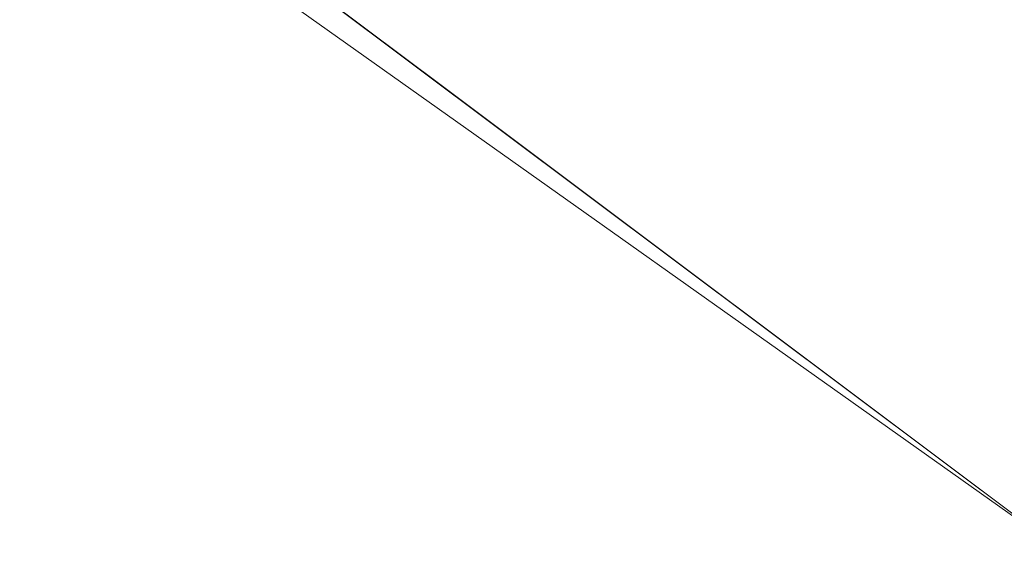
# Model space of a CAD drawing. Units: inches. Extents: x -14.2 to 15.7, y -14 to 14.4.
# Drawn here: x -12.2 to -10.8, y -13.1 to -12.4 of the extents above; entities that cross this region are included whole.
import ezdxf

# ---------------------------------------------------------------- set-up
doc = ezdxf.new("R2010")
doc.units = ezdxf.units.IN
doc.header["$MEASUREMENT"] = 0
doc.layers.add('SEAT-SEATFABRIC', color=5, linetype='Continuous', lineweight=9)

msp = doc.modelspace()

# ---------------------------------------------------------------- linework, layer by layer
at = {"layer": 'SEAT-SEATFABRIC'}
for points, invisible_edges in [([(-11.9096, -12.2698, 34.842), (-10.7208, -13.1127, 34.9669), (-10.7208, -11.3255, 34.9669)], 12), ([(-11.9096, -12.2698, 34.842), (-8.8935, -11.3931, 13.4187), (-8.0145, -12.4841, 14.691)], 13), ([(-10.3713, -12.3524, 35.7146), (-11.7543, -11.6088, 35.4854), (-10.4799, -12.5562, 35.6563)], 3), ([(-11.4944, -12.061, 35.4604), (-10.4799, -12.5562, 35.6563), (-11.7543, -11.6088, 35.4854)], 15), ([(-11.5115, -12.0074, 34.7631), (-11.2322, -11.6346, 34.6711), (-10.3569, -12.4984, 34.7952)], 15), ([(-11.2322, -11.6346, 34.6711), (-10.051, -11.9822, 34.6507), (-10.3569, -12.4984, 34.7952)], 13), ([(-11.5115, -12.0074, 34.7631), (-10.7207, -13.1125, 34.9669), (-12.1758, -12.0216, 34.814)], 13), ([(-11.5115, -12.0074, 34.7631), (-10.5388, -12.8054, 34.8811), (-10.7207, -13.1125, 34.9669)], 13), ([(-11.5115, -12.0074, 34.7631), (-10.3569, -12.4984, 34.7952), (-10.5388, -12.8054, 34.8811)], 13), ([(-11.8851, -12.2348, 34.9905), (-12.1758, -12.0216, 34.814), (-11.5825, -12.4664, 34.8764)], 13), ([(-11.5071, -12.2685, 35.3426), (-10.5741, -12.7443, 35.5446), (-11.4944, -12.061, 35.4604)], 15), ([(-10.4799, -12.5562, 35.6563), (-11.4944, -12.061, 35.4604), (-10.5741, -12.7443, 35.5446)], 3), ([(-11.8851, -12.2348, 34.9905), (-10.6981, -13.0308, 35.1895), (-11.9168, -12.1104, 35.129)], 15), ([(-10.6483, -12.9056, 35.3859), (-11.9168, -12.1104, 35.129), (-10.6981, -13.0308, 35.1895)], 3), ([(-11.9168, -12.1104, 35.129), (-10.6483, -12.9056, 35.3859), (-11.5071, -12.2685, 35.3426)], 15), ([(-10.6981, -13.0308, 35.1895), (-11.8851, -12.2348, 34.9905), (-11.5825, -12.4664, 34.8764)], 15), ([(-11.9096, -12.2698, 34.842), (-8.0145, -12.4841, 14.691), (-10.7208, -13.1127, 34.9669)], 3), ([(-10.6483, -12.9056, 35.3859), (-10.5741, -12.7443, 35.5446), (-11.5071, -12.2685, 35.3426)], 14), ([(-11.5825, -12.4664, 34.8764), (-10.7207, -13.1125, 34.9669), (-10.6981, -13.0308, 35.1895)], 12)]:
    msp.add_3dface(points, dxfattribs=dict(at, invisible_edges=invisible_edges))

doc.saveas('drawing.dxf')
